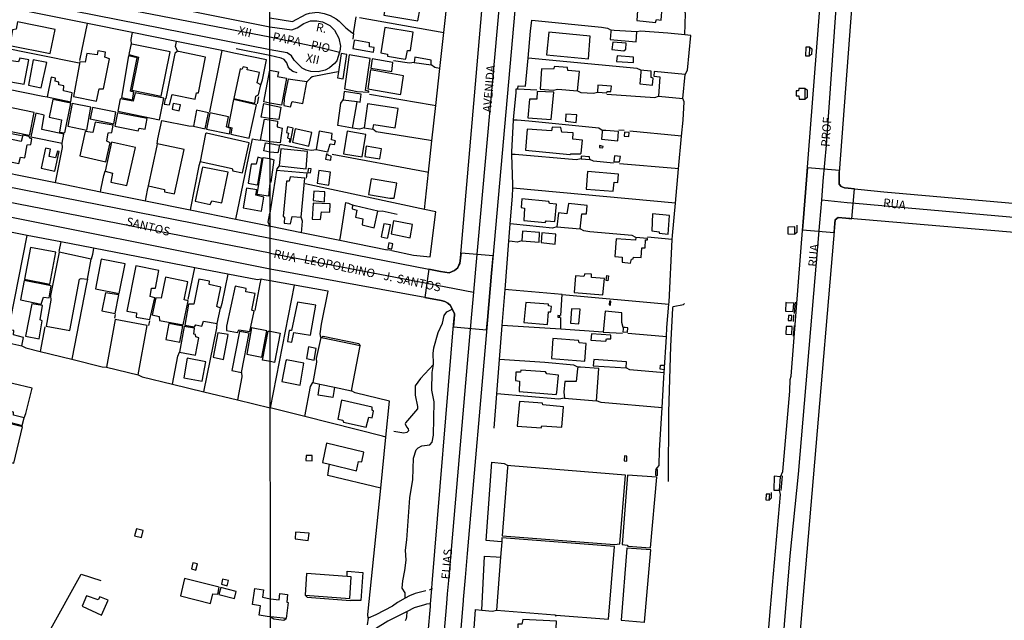
# Model space of a CAD drawing. Units: millimetres. Extents: x 187935 to 190355, y 1677060 to 1682605.
# Drawn here: x 188349 to 188640, y 1677829 to 1678006 of the extents above; entities that cross this region are included whole.
import ezdxf
from ezdxf.enums import TextEntityAlignment as Align

# ---------------------------------------------------------------- set-up
doc = ezdxf.new("R2010")
doc.units = ezdxf.units.MM
doc.header["$MEASUREMENT"] = 0
for name, color, linetype in [('IMAGEM', 7, 'Continuous'), ('V-CRUZAMENTO', 1, 'Continuous'), ('V-EDIFICACAO', 31, 'Continuous'), ('V-EIXO_DE_LOGRADOURO', 3, 'Continuous'), ('V-LOTE', 1, 'Continuous'), ('V-NOME_DOS_LOGRADOUROS', 7, 'Continuous'), ('V-QUADRA', 50, 'Continuous'), ('V-REFERENCIA', 74, 'Continuous'), ('V-TESTADA', 5, 'Continuous'), ('V-VALETA', 173, 'Continuous'), ('X-LIMITE_1000', 7, 'Continuous')]:
    doc.layers.add(name, color=color, linetype=linetype)
picture_1 = doc.add_image_def('image2.jpg', size_in_pixel=(4026, 4622))

msp = doc.modelspace()

# ---------------------------------------------------------------- linework, layer by layer
at = {"layer": 'V-CRUZAMENTO'}
for points in [[(188594.72, 1677947.49), (188595.46, 1677956.34), (188593.6, 1677956.52), (188593.6, 1677956.52), (188592.52, 1677956.62), (188591.56, 1677957), (188590.95, 1677957.7), (188590.96, 1677958.3), (188590.96, 1677958.3), (188590.99, 1677961.1), (188591.04, 1677961.78), (188581.57, 1677962.52), (188581.29, 1677958.97), (188580.31, 1677946.55), (188580.13, 1677944.2), (188589.44, 1677943.47), (188589.67, 1677946.12), (188589.67, 1677946.12), (188589.76, 1677947.14), (188590.64, 1677947.83), (188592.94, 1677947.64)], [(188477.49, 1677919.13), (188477.49, 1677919.13), (188477.24, 1677915.62), (188487, 1677914.77), (188487.24, 1677917.55), (188487.24, 1677917.55), (188488.45, 1677931.45), (188488.45, 1677931.45), (188488.9, 1677936.55), (188479.45, 1677937.38), (188479.33, 1677935.95), (188479.09, 1677934.34), (188478.83, 1677933.78), (188478.83, 1677933.78), (188478.52, 1677933.13), (188478.52, 1677933.13), (188478.48, 1677933.05), (188477.53, 1677932.2), (188475.96, 1677931.59), (188473.41, 1677931.97), (188469.93, 1677932.65), (188469.93, 1677932.65), (188469.36, 1677928.47), (188469.36, 1677928.47), (188468.78, 1677924.29), (188473.63, 1677923.4), (188474.72, 1677923.05), (188475.52, 1677922.59), (188476.32, 1677921.88), (188476.88, 1677920.78), (188477.5, 1677919.55), (188477.5, 1677919.34)]]:
    msp.add_lwpolyline(points, close=True, dxfattribs=at)
at = {"layer": 'V-EDIFICACAO'}
for points in [[(188457.74, 1678013.61), (188456.7, 1678007.51), (188466.72, 1678005.88), (188467.37, 1678009.59), (188468.43, 1678009.7), (188468.8, 1678011.81), (188457.74, 1678013.61)], [(188531.72, 1678011.97), (188531.25, 1678005.94), (188536.75, 1678005.44), (188537.07, 1678006.24), (188538.48, 1678006.12), (188538.8, 1678009.86), (188537.62, 1678010.02), (188537.68, 1678011.55), (188531.72, 1678011.97)], [(188348.63, 1678005.56), (188348.29, 1678003.39), (188347.21, 1678003.22), (188346.38, 1677998.62), (188358.35, 1677996.22), (188359.81, 1678003.37), (188348.63, 1678005.56)], [(188456.96, 1678003.96), (188455.85, 1677996.48), (188457.75, 1677996.01), (188457.77, 1677995.45), (188462.95, 1677994.53), (188463.13, 1677994.71), (188463.63, 1677997.12), (188464.51, 1677997.1), (188465.31, 1678002.57), (188456.96, 1678003.96)], [(188523.68, 1678003.15), (188523.65, 1678002.76), (188523.46, 1678000.35), (188531.08, 1677999.73), (188531.3, 1678002.61), (188524.62, 1678003.08), (188523.68, 1678003.15)], [(188448.13, 1678000.2), (188447.91, 1677999.95), (188447.58, 1677997.68), (188453.66, 1677996.68), (188453.88, 1677998.05), (188452.47, 1677998.24), (188452.48, 1677999.42), (188448.13, 1678000.2)], [(188505.31, 1678002.52), (188504.7, 1677995.84), (188517.02, 1677994.68), (188517.57, 1678001.4), (188505.31, 1678002.52)], [(188382.2, 1677999.05), (188382.04, 1677998.36), (188381.49, 1677995.94), (188384.33, 1677995.19), (188382.4, 1677985.45), (188391.03, 1677983.68), (188393.66, 1677996.78), (188382.85, 1677998.92), (188382.2, 1677999.05)], [(188524.17, 1677999.64), (188523.91, 1677997.39), (188527.5, 1677997.04), (188528.03, 1677997.49), (188528.1, 1677999.3), (188524.17, 1677999.64)], [(188581.13, 1677998.14), (188580.98, 1677995.61), (188582.19, 1677995.58), (188582.34, 1677998.11), (188581.13, 1677998.14)], [(188349.35, 1677994.92), (188348.98, 1677993.82), (188346.71, 1677994.1), (188346.33, 1677991.87), (188345.1, 1677991.85), (188344.45, 1677988.33), (188350.62, 1677987.18), (188352.03, 1677994.42), (188349.35, 1677994.92)], [(188353.32, 1677994.35), (188351.9, 1677986.89), (188355.68, 1677986.1), (188357.31, 1677993.6), (188353.32, 1677994.35)], [(188369.07, 1677996.28), (188368.61, 1677993.72), (188367.1, 1677993.75), (188365.17, 1677983.56), (188371.92, 1677982.15), (188372.73, 1677985.84), (188374.07, 1677985.83), (188375.81, 1677994.69), (188374.38, 1677995.14), (188374.6, 1677996.68), (188372.34, 1677997.08), (188372.13, 1677995.82), (188369.07, 1677996.28)], [(188381.43, 1677995.56), (188379.35, 1677983.29), (188382.56, 1677982.55), (188383.01, 1677984.88), (188382.01, 1677985.13), (188383.93, 1677994.99), (188381.43, 1677995.56)], [(188395.84, 1677996.94), (188395.11, 1677996.27), (188392.46, 1677982.99), (188392.18, 1677982.92), (188391.94, 1677981.35), (188393.54, 1677981.07), (188394.26, 1677984.18), (188401.08, 1677982.77), (188401.5, 1677984.65), (188402.06, 1677984.63), (188404.13, 1677995.16), (188396.1, 1677996.88), (188395.84, 1677996.94)], [(188443.29, 1677990.85), (188443.01, 1677989.06), (188444.69, 1677988.75), (188445.81, 1677995.96), (188444.13, 1677996.23)], [(188446.48, 1677995.86), (188445.08, 1677985.84), (188448.79, 1677985), (188452.29, 1677984.81), (188452.3, 1677985.14), (188451.32, 1677985.3), (188452.68, 1677994.76), (188446.48, 1677995.86)], [(188453.3, 1677994.66), (188452.88, 1677991.96), (188459.01, 1677990.96), (188459.39, 1677993.63), (188453.3, 1677994.66)], [(188465.79, 1677995.15), (188465.68, 1677993.61), (188470.62, 1677992.9), (188470.68, 1677994.33), (188465.79, 1677995.15)], [(188525.47, 1677995.6), (188525.32, 1677993.92), (188530.3, 1677993.6), (188530.35, 1677995.21), (188525.47, 1677995.6)], [(188414.81, 1677991.57), (188414.3, 1677991.7), (188412.47, 1677983.01), (188418.63, 1677981.64), (188418.98, 1677983.65), (188419.73, 1677984.02), (188420.39, 1677987.03), (188419.38, 1677987.55), (188419.99, 1677990.62), (188416.44, 1677991.42), (188416.49, 1677992.07), (188415.24, 1677992.29), (188414.81, 1677991.57)], [(188507, 1677992.37), (188506.75, 1677991.6), (188503.17, 1677991.73), (188502.77, 1677985.7), (188506.67, 1677985.47), (188508.01, 1677985.73), (188513.79, 1677985.28), (188514.34, 1677990.94), (188510.92, 1677991.24), (188510.84, 1677992.14), (188507, 1677992.37)], [(188359.79, 1677988.09), (188359.84, 1677988.99), (188358.6, 1677989.22), (188357.47, 1677983.46), (188364.42, 1677982.01), (188364.82, 1677984.66), (188362.23, 1677985.21), (188362.29, 1677986.76), (188360.88, 1677987.02), (188360.85, 1677987.79), (188359.79, 1677988.09)], [(188423.03, 1677981.61), (188421.31, 1677981.96), (188423.08, 1677991.34), (188425.61, 1677990.84), (188425.31, 1677989.48), (188427.99, 1677988.96), (188426.5, 1677981.01)], [(188433.94, 1677987.85), (188428.47, 1677988.69), (188427.35, 1677983.01), (188427.24, 1677980.88), (188429.19, 1677980.51), (188429.62, 1677982.06), (188432.83, 1677981.49), (188433.98, 1677987.84)], [(188452.72, 1677991.4), (188451.95, 1677985.78), (188461.58, 1677984.11), (188461.75, 1677984.36), (188462.53, 1677989.63), (188452.72, 1677991.4)], [(188532.49, 1677991.35), (188532.45, 1677990.77), (188532.21, 1677987.32), (188535.94, 1677986.93), (188536.09, 1677989.01), (188535.51, 1677989.16), (188535.54, 1677991.06), (188533.36, 1677991.27), (188532.49, 1677991.35)], [(188536.36, 1677990.96), (188536.35, 1677989.56), (188538.09, 1677989.39), (188537.67, 1677983.63), (188544.87, 1677983), (188545.55, 1677990.01), (188536.36, 1677990.96)], [(188519.84, 1677986.9), (188519.72, 1677984.85), (188522.43, 1677984.67), (188522.5, 1677985.03), (188523.64, 1677985.07), (188523.84, 1677986.66), (188519.84, 1677986.9)], [(188579.02, 1677985.95), (188578.94, 1677985.22), (188578.27, 1677985.26), (188578.32, 1677983.81), (188579.03, 1677983.79), (188579.15, 1677982.78), (188580.92, 1677982.77), (188580.89, 1677985.95), (188579.02, 1677985.95)], [(188383.35, 1677984.64), (188382.82, 1677982.19), (188378.92, 1677982.9), (188378.23, 1677979.25), (188390.57, 1677976.73), (188391.84, 1677983.04), (188383.35, 1677984.64)], [(188448.84, 1677982.06), (188449.73, 1677981.94), (188450.03, 1677984.23), (188445, 1677985.08), (188444.71, 1677982.6)], [(188501.95, 1677985.06), (188501.77, 1677982.81), (188499.6, 1677982.81), (188499.16, 1677977.26), (188506.04, 1677976.8), (188506.83, 1677984.8), (188501.95, 1677985.06)], [(188344.57, 1677980.7), (188344.17, 1677980.01), (188342.67, 1677980.18), (188341.76, 1677974.86), (188343.09, 1677974.54), (188343.35, 1677973.9), (188352.1, 1677972.15), (188352.28, 1677972.36), (188353.6, 1677978.85), (188344.57, 1677980.7)], [(188359.11, 1677982.68), (188358.04, 1677977.43), (188361.62, 1677976.64), (188361.03, 1677973.08), (188362.6, 1677972.81), (188364.43, 1677981.57), (188359.11, 1677982.68)], [(188364.78, 1677981.52), (188363.5, 1677974.78), (188369.08, 1677973.68), (188370.32, 1677980.39), (188364.78, 1677981.52)], [(188370.8, 1677980.32), (188370.08, 1677977.01), (188377.04, 1677975.5), (188377.7, 1677978.9), (188370.8, 1677980.32)], [(188394.58, 1677981.48), (188394.3, 1677979.8), (188396.38, 1677979.35), (188396.72, 1677981.06), (188394.58, 1677981.48)], [(188410.77, 1677974.66), (188411.84, 1677974.36), (188411.57, 1677972.42), (188416.99, 1677971.25), (188419.19, 1677981.15), (188412.37, 1677982.65), (188410.77, 1677974.66)], [(188423.09, 1677977.12), (188420.52, 1677977.43), (188421.27, 1677981.46), (188423.09, 1677981.15), (188426.28, 1677980.45), (188425.7, 1677976.75)], [(188451.83, 1677981.42), (188450.88, 1677974.28), (188453.4, 1677973.91), (188453.72, 1677975.27), (188460.06, 1677974.32), (188460.95, 1677980.02), (188451.83, 1677981.42)], [(188354.04, 1677978.64), (188352.6, 1677971.64), (188361.81, 1677969.76), (188362.29, 1677972.47), (188355.82, 1677973.84), (188356.54, 1677978.09), (188354.04, 1677978.64)], [(188378.12, 1677978.79), (188377.39, 1677974.81), (188384.29, 1677973.43), (188384.52, 1677974.25), (188386.31, 1677973.9), (188386.94, 1677977.04), (188378.12, 1677978.79)], [(188401.49, 1677979.51), (188400.55, 1677974.81), (188404, 1677974.04), (188405.04, 1677978.77), (188401.49, 1677979.51)], [(188405.39, 1677978.72), (188404.45, 1677973.95), (188411.14, 1677972.52), (188411.48, 1677974.09), (188410.28, 1677974.58), (188410.85, 1677977.52), (188405.39, 1677978.72)], [(188423.13, 1677970.18), (188420.34, 1677970.65), (188421.52, 1677976.9), (188423.01, 1677976.7), (188425.32, 1677976.29), (188425.2, 1677974.58), (188426.73, 1677974.26), (188426.15, 1677969.86)], [(188510.36, 1677978.4), (188510.29, 1677976.29), (188513.36, 1677975.92), (188513.57, 1677978.13), (188510.36, 1677978.4)], [(188371.6, 1677976.01), (188370.93, 1677972.95), (188368.59, 1677973.22), (188367.06, 1677966.09), (188374.68, 1677964.26), (188376, 1677969.94), (188375.03, 1677970.38), (188375.43, 1677972.87), (188376.5, 1677972.95), (188376.87, 1677975.14), (188371.6, 1677976.01)], [(188428.19, 1677974.1), (188427.99, 1677972.98), (188428.55, 1677972.77), (188428.24, 1677971.33), (188428.99, 1677971.09), (188428.82, 1677970.22), (188429.17, 1677970.12), (188429.97, 1677974.21), (188428.32, 1677974.62), (188428.19, 1677974.1)], [(188429.78, 1677970.09), (188434.6, 1677968.9), (188435.46, 1677972.95), (188430.52, 1677974.02), (188429.78, 1677970.09)], [(188498.97, 1677973.92), (188498.42, 1677967.69), (188511.56, 1677966.49), (188511.82, 1677966.7), (188514.64, 1677966.63), (188514.87, 1677966.89), (188515.28, 1677970.7), (188512.44, 1677971.02), (188512.51, 1677972.81), (188509.19, 1677973.09), (188508.93, 1677974.38), (188506.36, 1677974.49), (188506.15, 1677973.39), (188498.97, 1677973.92)], [(188340.67, 1677972.11), (188339.96, 1677968.42), (188339.14, 1677968.35), (188338.7, 1677965.87), (188349.11, 1677963.8), (188349.51, 1677965.63), (188350.83, 1677965.47), (188351.5, 1677969.33), (188352.58, 1677969.36), (188352.91, 1677971.11), (188352.27, 1677971.28), (188352.07, 1677971.77), (188350.22, 1677972.14), (188349.77, 1677970.3), (188340.67, 1677972.11)], [(188404.42, 1677972.72), (188404.11, 1677972.53), (188402.52, 1677964.4), (188411.97, 1677962.33), (188412.14, 1677961.65), (188415.04, 1677961.03), (188416.96, 1677969.92), (188404.42, 1677972.72)], [(188437.66, 1677973.33), (188436.74, 1677967.9), (188440.13, 1677967.2), (188440.82, 1677969.6), (188442.17, 1677969.43), (188442.4, 1677970.48), (188441.3, 1677970.82), (188441.47, 1677972.63), (188437.66, 1677973.33)], [(188445.89, 1677973.34), (188444.75, 1677966.7), (188450.33, 1677965.79), (188451.42, 1677972.39), (188445.89, 1677973.34)], [(188521.06, 1677973.58), (188521.03, 1677973.12), (188520.89, 1677970.98), (188525.7, 1677970.53), (188525.91, 1677973.21), (188522.12, 1677973.5), (188521.06, 1677973.58)], [(188527.62, 1677973.08), (188527.54, 1677971.87), (188528.96, 1677971.76), (188529.04, 1677972.93), (188527.62, 1677973.08)], [(188358.05, 1677965.87), (188358.36, 1677968), (188356.92, 1677968.28), (188355.64, 1677962.39), (188359.67, 1677961.5), (188360.98, 1677967.38), (188360.42, 1677967.48), (188359.88, 1677965.46), (188358.05, 1677965.87)], [(188376.39, 1677970.05), (188374.51, 1677961.49), (188376.71, 1677960.93), (188376.23, 1677958.34), (188380.96, 1677957.28), (188383.49, 1677968.54), (188376.39, 1677970.05)], [(188387.29, 1677957.21), (188392.02, 1677956.15), (188392.06, 1677955.48), (188395, 1677954.81), (188397.84, 1677967.96), (188390.87, 1677969.41), (188389.89, 1677969.61), (188389.77, 1677969.05), (188387.24, 1677957.22)], [(188423.09, 1677967.18), (188421.35, 1677967.5), (188421.83, 1677969.92), (188423.12, 1677969.68), (188425.89, 1677969.23), (188425.43, 1677966.92)], [(188451.47, 1677968.89), (188451.13, 1677965.88), (188455.56, 1677965.16), (188455.97, 1677968.11), (188451.47, 1677968.89)], [(188520.31, 1677969.08), (188520.33, 1677968.55), (188521.3, 1677968.42), (188521.36, 1677968.82), (188520.31, 1677969.08)], [(188419.03, 1677963.64), (188417.6, 1677963.62), (188416.72, 1677957.98), (188419.23, 1677957.54), (188419.54, 1677957.73), (188420.8, 1677965.31), (188419.49, 1677965.71), (188419.03, 1677963.64)], [(188423.11, 1677958.05), (188422.69, 1677954.12), (188419.34, 1677954.68), (188421.16, 1677965.54), (188423.1, 1677965.26), (188424.28, 1677964.86), (188423.42, 1677958.31)], [(188426.33, 1677968.15), (188425.84, 1677963.12), (188433.78, 1677962.26), (188434.23, 1677967.37), (188426.33, 1677968.15)], [(188440.24, 1677966.46), (188439.74, 1677966.61), (188439.5, 1677965.09), (188441.02, 1677964.75), (188441.18, 1677965.99), (188440.27, 1677966.19), (188440.24, 1677966.46)], [(188514.84, 1677965.96), (188514.89, 1677965.16), (188517.39, 1677964.97), (188517.35, 1677965.81), (188514.84, 1677965.96)], [(188524.68, 1677966.07), (188524.53, 1677964.34), (188526.19, 1677964.28), (188526.45, 1677965.84), (188524.68, 1677966.07)], [(188403.27, 1677962.75), (188401.09, 1677952.72), (188405.52, 1677951.72), (188406.01, 1677952.8), (188408.89, 1677952.19), (188410.82, 1677961.24), (188403.27, 1677962.75)], [(188429.11, 1677959.84), (188428.75, 1677958.56), (188427.95, 1677958.61), (188426.98, 1677948.24), (188427.43, 1677947.96), (188427.27, 1677946.2), (188429.21, 1677946.05), (188429.66, 1677948.16), (188432.35, 1677947.98), (188433.43, 1677959.45), (188429.11, 1677959.84)], [(188434.42, 1677962.25), (188434.32, 1677961.15), (188435.11, 1677961.07), (188435.26, 1677962.26), (188434.41, 1677962.36), (188434.42, 1677962.25)], [(188437.55, 1677961.71), (188437.08, 1677958), (188440.46, 1677957.45), (188441.01, 1677961.27), (188437.55, 1677961.71)], [(188516.78, 1677961.46), (188516.4, 1677956.19), (188524.29, 1677955.59), (188524.61, 1677958.32), (188525.69, 1677958.24), (188525.85, 1677960.69), (188516.78, 1677961.46)], [(188416.23, 1677956.57), (188415.23, 1677950.71), (188420.62, 1677949.69), (188421.33, 1677953.9), (188418.99, 1677954.41), (188419.22, 1677956.07), (188416.23, 1677956.57)], [(188452.98, 1677959.31), (188452.21, 1677954.7), (188458.44, 1677953.55), (188459.72, 1677953.57), (188460.53, 1677957.98), (188452.98, 1677959.31)], [(188436.01, 1677955.65), (188435.82, 1677952.84), (188439.2, 1677952.47), (188439.3, 1677955.48), (188436.01, 1677955.65)], [(188435.81, 1677952.08), (188435.6, 1677947.39), (188438.02, 1677947.24), (188438.3, 1677949.53), (188440.77, 1677949.49), (188440.89, 1677951.87), (188435.81, 1677952.08)], [(188447.54, 1677951.5), (188447.39, 1677950.8), (188447.31, 1677950.43), (188448.71, 1677950.07), (188448.36, 1677947.99), (188450.51, 1677947.44), (188450.34, 1677945.74), (188453.88, 1677944.87), (188454.91, 1677949.69), (188448.24, 1677951.33), (188447.54, 1677951.5)], [(188497.34, 1677953.34), (188497.16, 1677950.78), (188498.15, 1677950.62), (188497.98, 1677947.02), (188504.28, 1677946.43), (188504.58, 1677946.9), (188507.09, 1677946.7), (188507.6, 1677951.77), (188505.58, 1677952), (188505.37, 1677952.57), (188497.34, 1677953.34)], [(188511.11, 1677951.98), (188510.67, 1677948.99), (188508.18, 1677949.2), (188507.75, 1677945.09), (188514.62, 1677944.5), (188515.03, 1677948.99), (188516.46, 1677948.99), (188516.69, 1677951.39), (188511.11, 1677951.98)], [(188535.93, 1677948.95), (188535.69, 1677943.94), (188537.86, 1677943.63), (188537.92, 1677943.21), (188540.5, 1677942.99), (188540.95, 1677948.46), (188535.93, 1677948.95)], [(188456.66, 1677946.05), (188455.95, 1677942.18), (188457.66, 1677941.75), (188457.86, 1677941.97), (188458.68, 1677945.74), (188456.66, 1677946.05)], [(188459.55, 1677946.93), (188458.84, 1677943.1), (188464.42, 1677941.9), (188465.12, 1677945.77), (188459.55, 1677946.93)], [(188575.86, 1677945), (188575.83, 1677943.05), (188577.88, 1677943), (188577.92, 1677945.08), (188575.86, 1677945)], [(188497.57, 1677943.86), (188497.39, 1677940.94), (188502.45, 1677940.56), (188502.59, 1677943.41), (188497.57, 1677943.86)], [(188503.28, 1677943.33), (188503.05, 1677940.46), (188507.19, 1677940.01), (188507.4, 1677942.98), (188503.28, 1677943.33)], [(188458.15, 1677940.37), (188457.84, 1677938.85), (188459.03, 1677938.6), (188459.32, 1677940.1), (188458.15, 1677940.37)], [(188525.23, 1677941.61), (188524.79, 1677936.39), (188526.99, 1677936.12), (188526.99, 1677934.68), (188529.44, 1677934.41), (188529.72, 1677935.57), (188530.18, 1677935.67), (188530.32, 1677936.14), (188532.53, 1677936.03), (188532.79, 1677938.96), (188533.71, 1677938.93), (188533.89, 1677941.32), (188534.43, 1677941.29), (188534.47, 1677941.64), (188530.99, 1677941.93), (188530.89, 1677941.16), (188525.23, 1677941.61)], [(188352.55, 1677939.01), (188350.7, 1677929.65), (188358.17, 1677928.16), (188360, 1677937.63), (188352.55, 1677939.01)], [(188360.93, 1677937.6), (188358.44, 1677924.89), (188358.51, 1677923.51), (188357.1, 1677915.85), (188364.11, 1677914.49), (188366.99, 1677929.68), (188367.42, 1677929.9), (188369.27, 1677929.66), (188370.37, 1677935.61), (188360.93, 1677937.6)], [(188373.39, 1677935.56), (188371.71, 1677926.81), (188378.62, 1677925.43), (188380.39, 1677934.18), (188373.39, 1677935.56)], [(188383.59, 1677933.61), (188380.95, 1677920.28), (188383.73, 1677919.75), (188383.69, 1677918.49), (188387.69, 1677917.76), (188389.16, 1677924.19), (188387.79, 1677924.6), (188388.15, 1677927.05), (188389.33, 1677927), (188390.32, 1677932.27), (188383.59, 1677933.61)], [(188515.92, 1677931.27), (188515.62, 1677930.44), (188513.22, 1677930.68), (188512.86, 1677925.79), (188521.3, 1677925.07), (188521.76, 1677929.83), (188517.95, 1677930.14), (188517.94, 1677931.13), (188515.92, 1677931.27)], [(188522.96, 1677930.68), (188522.77, 1677929.21), (188522.23, 1677929.28), (188522.42, 1677930.75)], [(188350.67, 1677929.24), (188349.58, 1677923.58), (188355.7, 1677922.33), (188356.31, 1677924.39), (188357.99, 1677924.16), (188358.58, 1677927.68), (188350.67, 1677929.24)], [(188392.34, 1677930.28), (188391.08, 1677924.1), (188389.49, 1677924.18), (188388.4, 1677919.12), (188390.49, 1677918.66), (188390.51, 1677917.51), (188397.54, 1677916.23), (188399.01, 1677923.29), (188397.85, 1677923.63), (188398.94, 1677928.92), (188392.34, 1677930.28)], [(188402.18, 1677929.69), (188400.63, 1677922.28), (188399.13, 1677922.32), (188397.97, 1677916.12), (188400.87, 1677915.58), (188401.25, 1677916.2), (188403.04, 1677915.8), (188403.53, 1677917.31), (188407.59, 1677916.57), (188408.54, 1677921.15), (188407.46, 1677921.58), (188408.61, 1677927.33), (188405.2, 1677928.15), (188405.26, 1677929.05), (188402.18, 1677929.69)], [(188412.81, 1677927.64), (188410.33, 1677915.78), (188410.33, 1677914.56), (188413.5, 1677913.94), (188413.94, 1677914.73), (188417.15, 1677914.22), (188418.49, 1677920.22), (188417.78, 1677920.58), (188418.75, 1677925.41), (188416.01, 1677925.98), (188416.05, 1677926.93), (188412.81, 1677927.64)], [(188374.59, 1677925.68), (188373.57, 1677920.38), (188377.47, 1677919.54), (188378.57, 1677925.05), (188374.59, 1677925.68)], [(188352.88, 1677922.43), (188351.05, 1677912.91), (188355.02, 1677912.05), (188355.99, 1677917.35), (188355.35, 1677917.66), (188356.03, 1677921.89), (188352.88, 1677922.43)], [(188429.49, 1677914.49), (188428.77, 1677914.58), (188428.24, 1677911.3), (188429.61, 1677911.06), (188430.11, 1677913.93), (188435.05, 1677913.17), (188436.62, 1677922), (188431.24, 1677922.87), (188429.49, 1677914.49)], [(188498.54, 1677922.8), (188498.02, 1677916.85), (188504.97, 1677916.32), (188505.26, 1677920.08), (188505.93, 1677920.09), (188506.09, 1677921.62), (188505.29, 1677921.8), (188505.23, 1677922.31), (188498.54, 1677922.8)], [(188523.27, 1677923.14), (188523.16, 1677922.08), (188523.52, 1677921.98), (188523.67, 1677923.14), (188523.27, 1677923.14)], [(188575.39, 1677922.72), (188575.26, 1677922.77), (188575.17, 1677920.21), (188577.38, 1677920.14), (188577.55, 1677922.62), (188575.39, 1677922.72)], [(188507.96, 1677918.94), (188507.95, 1677918.46), (188508.61, 1677918.42), (188508.6, 1677918.91), (188507.96, 1677918.94)], [(188512.03, 1677920.88), (188511.73, 1677916.7), (188514.23, 1677916.49), (188514.62, 1677920.84), (188512.03, 1677920.88)], [(188575.97, 1677919), (188575.9, 1677917.49), (188576.94, 1677917.49), (188576.97, 1677918.97), (188575.97, 1677919)], [(188377.49, 1677917.77), (188374.95, 1677903.74), (188384.24, 1677901.47), (188386.86, 1677916), (188377.49, 1677917.77)], [(188393.25, 1677916.58), (188392.4, 1677911.91), (188396.53, 1677911.11), (188397.44, 1677915.81), (188393.25, 1677916.58)], [(188346.3, 1677914.76), (188345.51, 1677911.04), (188349.99, 1677910.02), (188350.46, 1677912.44), (188347.47, 1677913.23), (188347.63, 1677914.54), (188346.3, 1677914.76)], [(188397.78, 1677915.69), (188396.44, 1677908.16), (188401.17, 1677907.29), (188402.14, 1677912.38), (188401.22, 1677912.63), (188401.17, 1677913.33), (188400.7, 1677913.48), (188400.83, 1677915.18), (188397.78, 1677915.69)], [(188407.78, 1677913.88), (188406.4, 1677906.68), (188409.4, 1677905.98), (188410.82, 1677913.31), (188407.78, 1677913.88)], [(188414.14, 1677914.28), (188411.85, 1677902.72), (188414.68, 1677902.16), (188417.01, 1677913.74), (188414.14, 1677914.28)], [(188417.67, 1677915.33), (188416.25, 1677907.6), (188420.7, 1677906.67), (188422.17, 1677914.4), (188417.67, 1677915.33)], [(188423.23, 1677905.35), (188420.9, 1677905.82), (188422.62, 1677914.38), (188423.16, 1677914.3), (188426.09, 1677913.77), (188424.49, 1677905.14)], [(188517.94, 1677913.55), (188517.74, 1677911.64), (188522.14, 1677911.34), (188522.31, 1677912.07), (188523.59, 1677912.05), (188523.62, 1677913.11), (188517.94, 1677913.55)], [(188527.24, 1677915.44), (188527.22, 1677914.89), (188527.2, 1677914.14), (188528.52, 1677914.06), (188528.6, 1677915.37), (188527.83, 1677915.41), (188527.24, 1677915.44)], [(188575.34, 1677915.72), (188575.2, 1677913.45), (188576.97, 1677913.35), (188577.06, 1677915.71), (188575.34, 1677915.72)], [(188437.79, 1677898.74), (188442.18, 1677897.8), (188447.18, 1677896.73), (188449.71, 1677910.03), (188438.77, 1677912.3), (188438.08, 1677912.44), (188437.89, 1677911.6), (188436.7, 1677906.26), (188436.8, 1677905.16), (188435.74, 1677899.18)], [(188506.54, 1677912.19), (188506.17, 1677906.27), (188515.94, 1677905.52), (188516.32, 1677910.73), (188514.3, 1677910.89), (188514.09, 1677911.63), (188506.54, 1677912.19)], [(188434.44, 1677909.67), (188433.92, 1677906.26), (188436.12, 1677905.78), (188436.69, 1677909.2), (188434.44, 1677909.67)], [(188398.74, 1677906.36), (188397.71, 1677900.62), (188403.12, 1677899.58), (188404.24, 1677905.29), (188398.74, 1677906.36)], [(188428, 1677905.91), (188427.81, 1677905.55), (188426.65, 1677899.48), (188432.02, 1677898.41), (188433.09, 1677904.87), (188428, 1677905.91)], [(188518.59, 1677905.99), (188518.45, 1677904.11), (188528.19, 1677903.53), (188528.26, 1677905.28), (188518.59, 1677905.99)], [(188504.71, 1677901.73), (188504.32, 1677902.32), (188497.09, 1677902.87), (188496.95, 1677902.25), (188495.65, 1677902.24), (188495.49, 1677899.74), (188496.74, 1677899.55), (188496.57, 1677896.54), (188507.46, 1677895.69), (188507.74, 1677896.27), (188508.2, 1677901.39), (188504.71, 1677901.73)], [(188513.89, 1677903.75), (188513.83, 1677903.21), (188513.42, 1677899.47), (188510.06, 1677899.52), (188509.77, 1677896.33), (188509.93, 1677894.57), (188519.36, 1677893.81), (188520.11, 1677903.34), (188514.71, 1677903.7), (188513.89, 1677903.75)], [(188444.2, 1677894.01), (188443.08, 1677888.39), (188444.62, 1677888.07), (188444.82, 1677887.49), (188451.48, 1677886.01), (188452.24, 1677888.96), (188453.24, 1677888.75), (188453.65, 1677890.72), (188453.21, 1677891.04), (188453.3, 1677891.93), (188444.2, 1677894.01)], [(188503.55, 1677892.57), (188503.48, 1677893.13), (188496.7, 1677893.63), (188496.05, 1677886.36), (188503.06, 1677885.83), (188503.25, 1677886.44), (188509.19, 1677885.97), (188509.67, 1677892.04), (188503.55, 1677892.57)], [(188347.5, 1677889.52), (188347.48, 1677890.48), (188345.59, 1677890.91), (188344.81, 1677887.85), (188350.06, 1677886.53), (188350.65, 1677888.73), (188347.5, 1677889.52)], [(188343.8, 1677887.65), (188343.63, 1677886.91), (188342.88, 1677883.54), (188343.45, 1677883.36), (188343.47, 1677882.8), (188344.63, 1677882.26), (188343.21, 1677876.51), (188347.55, 1677875.4), (188350.14, 1677886.1), (188344.54, 1677887.47), (188343.8, 1677887.65)], [(188440.64, 1677875.08), (188448.65, 1677873.14), (188449.24, 1677875.86), (188450.16, 1677875.77), (188450.76, 1677878.64), (188439.75, 1677881.29), (188438.59, 1677875.57)], [(188433.82, 1677877.65), (188433.73, 1677876.15), (188435.56, 1677876.12), (188435.6, 1677877.65), (188433.82, 1677877.65)], [(188527.64, 1677877.58), (188527.53, 1677876.09), (188528.31, 1677875.96), (188528.39, 1677877.5), (188527.64, 1677877.58)], [(188493.21, 1677874.71), (188493.17, 1677874.15), (188491.57, 1677853.94), (188524.73, 1677851.36), (188526.29, 1677851.58), (188527.91, 1677871.89), (188494.18, 1677874.63), (188493.21, 1677874.71)], [(188536.88, 1677873.56), (188536.83, 1677872.85), (188536.76, 1677871.86), (188537.34, 1677871.78), (188537.43, 1677873.52), (188536.88, 1677873.56)], [(188528.5, 1677871.84), (188526.98, 1677851.37), (188528.4, 1677851.21), (188528.63, 1677850.92), (188535.35, 1677850.4), (188537.17, 1677871.29), (188528.5, 1677871.84)], [(188573.36, 1677867.42), (188573.7, 1677871.4), (188571.83, 1677871.53), (188571.67, 1677867.48)], [(188569.41, 1677866.24), (188569.31, 1677864.58), (188570.32, 1677864.49), (188570.47, 1677866.22), (188569.41, 1677866.24)], [(188383.72, 1677856), (188383.2, 1677853.97), (188385.22, 1677853.44), (188385.74, 1677855.53), (188383.72, 1677856)], [(188430.65, 1677855.08), (188430.54, 1677853.11), (188434.42, 1677852.56), (188434.63, 1677854.73), (188430.65, 1677855.08)], [(188491.44, 1677852.22), (188491.09, 1677847.62), (188489.89, 1677832.01), (188507.15, 1677830.66), (188507.37, 1677830.26), (188507.47, 1677830.58), (188522.98, 1677829.38), (188524.73, 1677850.8), (188491.53, 1677853.39)], [(188533.46, 1677828.53), (188533.6, 1677828.52), (188535.39, 1677849.81), (188528.39, 1677850.29), (188526.64, 1677829.09)], [(188400.36, 1677845.96), (188399.96, 1677844.27), (188401.28, 1677843.88), (188401.74, 1677845.68), (188400.36, 1677845.96)], [(188397.96, 1677841.39), (188396.7, 1677836.29), (188405.54, 1677834.03), (188406.25, 1677836.85), (188407.73, 1677836.75), (188408.16, 1677838.85), (188397.96, 1677841.39)], [(188409.13, 1677841.21), (188408.83, 1677839.69), (188410.45, 1677839.26), (188410.9, 1677840.77), (188409.13, 1677841.21)], [(188445.85, 1677842), (188433.84, 1677842.88), (188433.52, 1677836.45), (188446.67, 1677835.46), (188447.1, 1677841.9)], [(188408.58, 1677838.7), (188408.04, 1677836.61), (188412.67, 1677835.45), (188413.19, 1677837.52), (188408.58, 1677838.7)], [(188423.24, 1677835.41), (188425.8, 1677835.07), (188426.02, 1677836.95), (188428.31, 1677836.62), (188428.06, 1677834.4), (188428.49, 1677834.33), (188427.86, 1677829.56), (188424.25, 1677829.94), (188423.25, 1677830.04), (188422.25, 1677830.19), (188419.94, 1677830.53), (188420.28, 1677833.31), (188418, 1677833.71), (188418.65, 1677838.4), (188421.17, 1677838.03), (188420.91, 1677835.83)], [(188369.03, 1677836.31), (188367.71, 1677833.18), (188373.49, 1677830.57), (188375.38, 1677834.97), (188372.94, 1677835.98), (188372.46, 1677835.05), (188369.03, 1677836.31)], [(188497.63, 1677829.32), (188497.43, 1677827.93), (188496.21, 1677827.89), (188496.09, 1677825.52), (188497.16, 1677825.39), (188497.17, 1677821.27), (188507.21, 1677820.71), (188507.63, 1677828.75), (188497.63, 1677829.32)]]:
    msp.add_lwpolyline(points, close=True, dxfattribs=at)
at = {"layer": 'V-EIXO_DE_LOGRADOURO'}
for points in [[(188586.28, 1677958.62), (188587.18, 1677969.24), (188593.19, 1678054.22), (188597.21, 1678102.93), (188598.12, 1678117.31)], [(188493.54, 1678044.56), (188492.9, 1678034.6), (188483.74, 1677932.59)], [(188345.99, 1678016.07), (188423.07, 1678001.16)], [(188423.07, 1678001.16), (188438.95, 1677997.8), (188443.65, 1677996.66)], [(188585.8, 1677953.01), (188586.28, 1677958.62)], [(188423.13, 1677937.38), (188333.76, 1677954.72)], [(188585.24, 1677946.32), (188585.8, 1677953.01)], [(188593.28, 1677952.24), (188585.8, 1677953.01)], [(188655.73, 1677946.65), (188595.73, 1677951.99), (188593.28, 1677952.24)], [(188566.84, 1677735.11), (188567.23, 1677738.83), (188570.47, 1677775.4), (188576.5, 1677848.04), (188578.94, 1677872.12), (188585.24, 1677946.32)], [(188423.13, 1677937.38), (188469.36, 1677928.47)], [(188483.74, 1677932.59), (188483.14, 1677925.82)], [(188469.36, 1677928.47), (188483.14, 1677925.82)], [(188483.14, 1677925.82), (188482.46, 1677918.32)], [(188482.46, 1677918.32), (188481.25, 1677904.8), (188475.73, 1677840.79)], [(188475.73, 1677840.79), (188475.39, 1677836.82)], [(188475.39, 1677836.82), (188475.14, 1677834)], [(188475.14, 1677834), (188468.93, 1677762.02), (188464.64, 1677745.81), (188464.11, 1677736.65), (188461.97, 1677716.88), (188460.7, 1677710.16), (188458.7, 1677696.21), (188456.75, 1677685)]]:
    msp.add_lwpolyline(points, dxfattribs=at)
at = {"layer": 'V-LOTE'}
for points in [[(188474.38, 1678002.47), (188475.57, 1678013.3)], [(188545.46, 1678001.71), (188545.66, 1678008.01), (188544.34, 1678012.26)], [(188369.31, 1678005.08), (188344.77, 1678010.03), (188342.43, 1677998.42)], [(188423.06, 1678006.79), (188429.73, 1678005.72), (188433.79, 1678007.89), (188434.77, 1678008.19), (188437.1, 1678008.43), (188439.14, 1678008.06), (188440.88, 1678007.43), (188442.59, 1678006.47), (188443.51, 1678005.78), (188445.48, 1678003.81), (188447.22, 1678002.44), (188447.79, 1678002.18), (188447.57, 1678000.52)], [(188447.79, 1678002.15), (188448.5, 1678007.08)], [(188449.5, 1678006.9), (188474.38, 1678002.47)], [(188499.23, 1677994.86), (188499.94, 1678002.87), (188500.35, 1678006.09)], [(188500.35, 1678006.09), (188520.84, 1678004.04), (188522.62, 1678003.74), (188523.68, 1678003.15)], [(188367.04, 1677994.18), (188369.31, 1678005.08)], [(188382.5, 1678002.43), (188369.31, 1678005.08)], [(188382.5, 1678002.43), (188382.06, 1678000.36), (188382.2, 1677999.05)], [(188395.56, 1677999.79), (188382.5, 1678002.43)], [(188473.22, 1677991.84), (188474.38, 1678002.47)], [(188545.46, 1678001.71), (188540.47, 1678002.24), (188532.36, 1678002.86), (188531.3, 1678002.61)], [(188545.55, 1677990.01), (188546.24, 1677991.38), (188547.25, 1678001.52), (188545.46, 1678001.71)], [(188342.43, 1677998.42), (188366.84, 1677993.49)], [(188395.84, 1677996.94), (188395.28, 1677998.27), (188395.56, 1677999.79)], [(188408.89, 1677997.11), (188395.56, 1677999.79)], [(188423.07, 1677995.66), (188413.19, 1677997.63)], [(188408.89, 1677997.11), (188405.32, 1677979.02)], [(188412.99, 1677996.28), (188408.89, 1677997.11)], [(188420.9, 1677988.44), (188422.14, 1677994.43), (188412.99, 1677996.28)], [(188431.12, 1677990.51), (188429.83, 1677990.91), (188428.99, 1677991.59), (188428.52, 1677992.28), (188428.05, 1677993.54), (188427.27, 1677994.45), (188426.41, 1677994.91), (188423.07, 1677995.66)], [(188498.5, 1677986.6), (188499.23, 1677994.86)], [(188532.49, 1677991.35), (188531.36, 1677991.86), (188499.23, 1677994.86)], [(188465.68, 1677993.61), (188464.23, 1677993.4), (188459.5, 1677994.1)], [(188473.22, 1677991.84), (188472.17, 1677992.03), (188471.73, 1677992.11), (188470.62, 1677992.9)], [(188472.02, 1677980.92), (188473.22, 1677991.84)], [(188435.1, 1677988.93), (188433.94, 1677987.85)], [(188442.12, 1677990.63), (188435.59, 1677989.39), (188435.1, 1677988.93)], [(188443.29, 1677990.85), (188442.12, 1677990.63)], [(188340.11, 1677986.92), (188356.12, 1677983.68)], [(188420.39, 1677987.03), (188420.9, 1677988.44)], [(188494.96, 1677976.61), (188495.03, 1677977.85), (188495.74, 1677984.67), (188495.73, 1677985.85)], [(188495.73, 1677985.85), (188496.24, 1677985.82)], [(188496.24, 1677985.82), (188496.28, 1677986.76)], [(188496.24, 1677985.82), (188501.81, 1677985.53)], [(188496.28, 1677986.76), (188498.5, 1677986.6)], [(188356.12, 1677983.68), (188357.47, 1677983.46)], [(188419.47, 1677981.37), (188419.85, 1677983.48)], [(188452.49, 1677984.22), (188470.98, 1677981.1), (188472.02, 1677980.92)], [(188513.79, 1677985.28), (188514.77, 1677984.74), (188518.48, 1677984.5), (188519.72, 1677984.85)], [(188522.44, 1677984.23), (188536.57, 1677983.27), (188537.67, 1677983.63)], [(188544.49, 1677971.83), (188544.92, 1677976.56), (188545.27, 1677981.95), (188544.87, 1677983)], [(188447.49, 1677974.25), (188443.09, 1677974.98), (188444.01, 1677981.61)], [(188444.01, 1677981.61), (188444.71, 1677982.6)], [(188447.49, 1677974.25), (188448.62, 1677980.79)], [(188448.62, 1677980.79), (188448.84, 1677982.06)], [(188470.88, 1677970.48), (188472.02, 1677980.92)], [(188337.6, 1677974.45), (188335.32, 1677963.16), (188359.9, 1677958.17)], [(188349.81, 1677971.98), (188337.6, 1677974.45)], [(188389.89, 1677969.61), (188390.08, 1677971.05), (188391.21, 1677976.49)], [(188391.21, 1677976.49), (188399.19, 1677974.87)], [(188399.19, 1677974.87), (188400.55, 1677974.81)], [(188449.51, 1677973.92), (188447.49, 1677974.25)], [(188450.88, 1677974.28), (188449.51, 1677973.92)], [(188494.46, 1677966.5), (188494.43, 1677967.25), (188494.96, 1677976.61)], [(188521.06, 1677973.58), (188520.12, 1677974.22), (188499.4, 1677976.3), (188496.02, 1677976.54), (188494.96, 1677976.61)], [(188413.08, 1677947.37), (188417.93, 1677971.11)], [(188417.93, 1677971.11), (188418.89, 1677970.92)], [(188454.43, 1677973.16), (188453.4, 1677973.91)], [(188470.88, 1677970.48), (188469.85, 1677970.64), (188454.43, 1677973.16)], [(188527.56, 1677973.51), (188525.96, 1677973.64)], [(188544.49, 1677971.83), (188543.47, 1677971.93), (188529.27, 1677973.3)], [(188543.61, 1677962.25), (188544.49, 1677971.83)], [(188360.1, 1677959.18), (188361.92, 1677968.53)], [(188361.92, 1677968.53), (188361.81, 1677969.76)], [(188418.89, 1677970.92), (188420.34, 1677970.65)], [(188426.07, 1677969.54), (188434.1, 1677967.97)], [(188469.87, 1677961.28), (188470.88, 1677970.48)], [(188434.1, 1677967.97), (188435.4, 1677967.76)], [(188435.4, 1677967.76), (188436.74, 1677967.9)], [(188441.48, 1677966.53), (188468.86, 1677961.46), (188469.87, 1677961.28)], [(188494.71, 1677956.55), (188494.76, 1677957.55), (188494.46, 1677966.5)], [(188514.89, 1677965.16), (188513.37, 1677964.85), (188495.46, 1677966.41), (188494.46, 1677966.5)], [(188402.52, 1677964.4), (188402.19, 1677963.11), (188399.56, 1677950.11)], [(188425.84, 1677963.12), (188425.1, 1677962.2)], [(188524.4, 1677963.87), (188518.53, 1677964.44), (188517.39, 1677964.97)], [(188543.61, 1677962.25), (188542.58, 1677962.33), (188526.22, 1677963.69)], [(188373.34, 1677956.49), (188374.11, 1677960.25)], [(188374.11, 1677960.25), (188374.51, 1677961.49)], [(188425.03, 1677961.72), (188423.12, 1677949.11)], [(188425.1, 1677962.2), (188425.03, 1677961.72)], [(188433.93, 1677959.49), (188434.05, 1677960.92), (188425.03, 1677961.72)], [(188468.66, 1677950.21), (188469.87, 1677961.28)], [(188542.69, 1677952.14), (188543.61, 1677962.25)], [(188359.9, 1677958.17), (188360.1, 1677959.18)], [(188359.9, 1677958.17), (188373.14, 1677955.48)], [(188387.05, 1677955.97), (188387.29, 1677957.21)], [(188468.66, 1677950.21), (188433.47, 1677957.77)], [(188373.14, 1677955.48), (188373.34, 1677956.49)], [(188373.14, 1677955.48), (188386.43, 1677952.78)], [(188386.43, 1677952.78), (188387.05, 1677955.97)], [(188493.96, 1677945.97), (188494.6, 1677954.2), (188494.71, 1677956.55)], [(188542.69, 1677952.14), (188494.71, 1677956.55)], [(188386.43, 1677952.78), (188399.56, 1677950.11)], [(188443.74, 1677941.17), (188443.9, 1677942.17), (188445.53, 1677952.31), (188446.24, 1677952.1), (188447.54, 1677951.5)], [(188541.75, 1677941.35), (188541.81, 1677942.58), (188542.69, 1677952.14)], [(188399.56, 1677950.11), (188413.08, 1677947.37)], [(188423.12, 1677945.33), (188422.59, 1677946.48), (188423.12, 1677949.11)], [(188432.71, 1677946.79), (188432.35, 1677947.98)], [(188454.91, 1677949.69), (188456.16, 1677949.88)], [(188456.16, 1677949.88), (188460.67, 1677948.82)], [(188459.09, 1677938.16), (188465.47, 1677936.76), (188470.35, 1677936.29), (188472.05, 1677949.5)], [(188472.05, 1677949.5), (188468.66, 1677950.21)], [(188413.08, 1677947.37), (188421.39, 1677945.68), (188423.12, 1677945.33)], [(188423.12, 1677945.33), (188423.39, 1677945.28), (188432.37, 1677943.46)], [(188432.47, 1677944.47), (188432.71, 1677946.79)], [(188493.56, 1677940.87), (188493.96, 1677945.97)], [(188507.75, 1677945.09), (188506.47, 1677944.7), (188494.97, 1677945.87), (188493.96, 1677945.97)], [(188351.56, 1677942.58), (188341.61, 1677944.5)], [(188346.6, 1677917.62), (188351.56, 1677942.58)], [(188361.41, 1677940.68), (188351.56, 1677942.58)], [(188432.37, 1677943.46), (188432.47, 1677944.47)], [(188432.37, 1677943.46), (188443.74, 1677941.17)], [(188530.99, 1677941.93), (188529.94, 1677942.55), (188517.39, 1677943.66), (188515.7, 1677943.89), (188514.62, 1677944.5)], [(188541.75, 1677941.35), (188534.42, 1677942.07)], [(188361.41, 1677940.68), (188360.87, 1677937.86)], [(188371.07, 1677938.81), (188361.41, 1677940.68)], [(188443.74, 1677941.17), (188457.63, 1677938.36)], [(188492.45, 1677926.66), (188493.56, 1677940.87)], [(188497.39, 1677940.94), (188495.96, 1677940.63), (188494.58, 1677940.77), (188493.56, 1677940.87)], [(188540.77, 1677922.3), (188540.82, 1677922.92), (188541.75, 1677941.35)], [(188370.75, 1677936.99), (188370.37, 1677935.61)], [(188371.07, 1677938.81), (188370.75, 1677936.99)], [(188400.93, 1677933.05), (188371.07, 1677938.81)], [(188399.02, 1677923.66), (188400.93, 1677933.05)], [(188410.71, 1677931.16), (188400.93, 1677933.05)], [(188410.71, 1677931.16), (188408.95, 1677922.52)], [(188420.54, 1677929.66), (188419.45, 1677929.47), (188410.71, 1677931.16)], [(188369.03, 1677928.27), (188364.68, 1677906.04)], [(188369.27, 1677929.66), (188369.03, 1677928.27)], [(188418.73, 1677920.43), (188420.27, 1677928.28), (188420.54, 1677929.66)], [(188423.14, 1677929.14), (188421.45, 1677929.48), (188420.54, 1677929.66)], [(188440.13, 1677926.16), (188423.14, 1677929.14)], [(188430.21, 1677927.89), (188423.18, 1677891.69)], [(188438.08, 1677912.44), (188437.92, 1677913.6), (188438.34, 1677916.36), (188440.25, 1677926.14), (188440.13, 1677926.16)], [(188491.61, 1677916), (188492.45, 1677926.66)], [(188509.29, 1677925.14), (188493.48, 1677926.57), (188492.45, 1677926.66)], [(188508.9, 1677919), (188509.29, 1677925.14)], [(188509.29, 1677925.14), (188540.77, 1677922.3)], [(188408.95, 1677922.52), (188408.54, 1677921.15)], [(188539.99, 1677912.66), (188540.16, 1677915.44), (188540.77, 1677922.3)], [(188540.62, 1677869.95), (188540.76, 1677890.48), (188541.32, 1677909.92), (188541.95, 1677921.14), (188542.04, 1677921.57), (188545.07, 1677922.24), (188545.3, 1677922.46)], [(188377.42, 1677918.14), (188377.6, 1677919.23)], [(188527.24, 1677915.44), (188526.84, 1677916.89), (188526.85, 1677919.77), (188521.93, 1677920.27), (188521.32, 1677914.08)], [(188387.56, 1677917.4), (188387.26, 1677915.97)], [(188403.61, 1677896.45), (188407.45, 1677915.18), (188407.59, 1677916.57)], [(188490.83, 1677906.02), (188491.61, 1677916)], [(188508.87, 1677914.89), (188491.61, 1677916)], [(188508.87, 1677914.89), (188508.88, 1677915.91), (188508.89, 1677918.36)], [(188356.75, 1677915.58), (188355.32, 1677908.38)], [(188521.32, 1677914.08), (188508.87, 1677914.89)], [(188521.32, 1677914.08), (188527.04, 1677913.73)], [(188539.99, 1677912.66), (188538.99, 1677912.75), (188528.66, 1677913.63)], [(188539.35, 1677902.07), (188539.99, 1677912.66)], [(188349.99, 1677910.02), (188351.14, 1677909.43)], [(188351.14, 1677909.43), (188355.32, 1677908.38)], [(188355.32, 1677908.38), (188364.68, 1677906.04)], [(188395.91, 1677906.99), (188396.44, 1677908.16)], [(188351.17, 1677890.06), (188352.96, 1677897.53), (188323.91, 1677904.45)], [(188364.68, 1677906.04), (188373.6, 1677903.81)], [(188394.36, 1677898.7), (188395.91, 1677906.99)], [(188490.04, 1677895.87), (188490.83, 1677906.02)], [(188513.89, 1677903.75), (188512.71, 1677904.3), (188504.17, 1677905.07), (188490.83, 1677906.02)], [(188539.4, 1677902.97), (188538.18, 1677903.12), (188538.25, 1677904.32), (188539.48, 1677904.33)], [(188373.6, 1677903.81), (188374.95, 1677903.74)], [(188384.24, 1677901.47), (188385.43, 1677900.87)], [(188414.68, 1677902.16), (188414.81, 1677900.89)], [(188539.35, 1677902.07), (188529.27, 1677902.9), (188528.19, 1677903.53)], [(188538.74, 1677891.77), (188539.26, 1677900.67), (188539.35, 1677902.07)], [(188385.43, 1677900.87), (188394.36, 1677898.7)], [(188394.36, 1677898.7), (188403.61, 1677896.45)], [(188414.81, 1677900.89), (188413.52, 1677894.04)], [(188435.02, 1677898.06), (188435.74, 1677899.18)], [(188437.6, 1677897.52), (188437.79, 1677898.74)], [(188403.61, 1677896.45), (188413.52, 1677894.04)], [(188433.39, 1677889.12), (188435.02, 1677898.06)], [(188441.98, 1677896.58), (188441.69, 1677894.78), (188437.28, 1677895.49), (188437.6, 1677897.52)], [(188442.18, 1677897.8), (188441.98, 1677896.58)], [(188448.19, 1677896.1), (188447.18, 1677896.73)], [(188457.28, 1677883.11), (188458.35, 1677893.73), (188448.19, 1677896.1)], [(188489.25, 1677885.76), (188490.04, 1677895.87)], [(188509.93, 1677894.57), (188508.28, 1677894.25), (188490.04, 1677895.87)], [(188413.52, 1677894.04), (188423.18, 1677891.69)], [(188538.74, 1677891.77), (188520.75, 1677893.33), (188519.36, 1677893.81)], [(188350.65, 1677888.73), (188351.17, 1677890.06)], [(188433.39, 1677889.12), (188423.18, 1677891.69)], [(188536.88, 1677873.56), (188537.86, 1677874.67), (188538.01, 1677879.27), (188538.74, 1677891.77)], [(188456.28, 1677883.36), (188433.39, 1677889.12)], [(188455.77, 1677868.04), (188457.28, 1677883.11)], [(188457.28, 1677883.11), (188456.28, 1677883.36)], [(188486.88, 1677852.58), (188488.55, 1677875.66)], [(188488.55, 1677875.66), (188492.18, 1677875.26), (188493.21, 1677874.71)], [(188455.77, 1677868.04), (188440.15, 1677871.78), (188440.45, 1677873.81)], [(188440.45, 1677873.81), (188440.64, 1677875.08)], [(188452.02, 1677830.75), (188455.77, 1677868.04)], [(188491.44, 1677852.22), (188490.24, 1677852.32), (188486.88, 1677852.58)], [(188485.58, 1677832.05), (188486.34, 1677848.01)], [(188486.34, 1677848.01), (188489.84, 1677847.72), (188491.09, 1677847.62)], [(188445.91, 1677843.28), (188445.92, 1677843.56), (188450.54, 1677843.14), (188449.91, 1677834.85)], [(188357.99, 1677825.62), (188367.46, 1677842.66), (188373.26, 1677840.79)], [(188445.85, 1677842), (188445.91, 1677843.28)], [(188449.91, 1677834.85), (188446.89, 1677834.93)], [(188482.96, 1677821.05), (188483.75, 1677832.21)], [(188483.75, 1677832.21), (188485.58, 1677832.05)], [(188485.58, 1677832.05), (188488.75, 1677831.78), (188489.89, 1677832.01)], [(188452.04, 1677829.68), (188452.02, 1677830.75)]]:
    msp.add_lwpolyline(points, dxfattribs=at)
at = {"layer": 'V-QUADRA'}
for points in [[(188562.57, 1677735.31), (188570.74, 1677832.68), (188573.7, 1677866.11), (188573.36, 1677867.42), (188573.36, 1677867.42), (188573.7, 1677871.4), (188573.7, 1677871.4), (188574.33, 1677872.94), (188576.37, 1677896.63), (188576.55, 1677900.06), (188576.75, 1677901.08), (188580.31, 1677946.55), (188580.31, 1677946.55), (188581.29, 1677958.97), (188581.29, 1677958.97), (188592.67, 1678104.2)], [(188339.05, 1677958.27), (188423.13, 1677941.8), (188423.13, 1677941.8), (188469.93, 1677932.65), (188469.93, 1677932.65), (188473.41, 1677931.97), (188475.96, 1677931.59), (188477.53, 1677932.2), (188478.48, 1677933.05), (188478.52, 1677933.13), (188478.52, 1677933.13), (188478.83, 1677933.78), (188478.83, 1677933.78), (188479.09, 1677934.34), (188479.33, 1677935.95), (188479.33, 1677935.95), (188488.36, 1678040.8)], [(188498.36, 1678043.39), (188490.77, 1677958.02), (188488.45, 1677931.45), (188488.45, 1677931.45), (188487.24, 1677917.55), (188487.24, 1677917.55), (188481.24, 1677848.72), (188480.66, 1677841.7), (188480.66, 1677841.7), (188480.13, 1677835.18), (188480.13, 1677835.18), (188480.11, 1677834.93), (188480.11, 1677834.93), (188475.51, 1677778.93)], [(188596.93, 1678040.8), (188590.99, 1677961.1), (188590.99, 1677961.1), (188590.96, 1677958.3), (188590.96, 1677958.3), (188590.95, 1677957.7), (188591.56, 1677957), (188592.52, 1677956.62), (188593.6, 1677956.52), (188593.6, 1677956.52), (188604.17, 1677955.49), (188654.44, 1677951)], [(188348.33, 1678019.19), (188423.03, 1678004.07), (188423.03, 1678004.07), (188429.6, 1678003.24), (188431.12, 1678003.86), (188433.09, 1678005.13), (188435.09, 1678005.87), (188436.91, 1678005.93), (188438.65, 1678005.58), (188440.75, 1678004.46), (188442.12, 1678003.13), (188443.46, 1678000.77), (188443.95, 1677998.46), (188443.76, 1677996.98), (188443.65, 1677996.66), (188443.65, 1677996.66), (188442.79, 1677994.12), (188442.12, 1677993.28), (188440.65, 1677992.02), (188439.38, 1677991.36), (188437.28, 1677990.89), (188435.15, 1677990.95), (188433.79, 1677991.35), (188432.57, 1677991.96), (188430.23, 1677994.24), (188429.45, 1677995.58), (188428.17, 1677996.47), (188423.17, 1677997.37), (188423.17, 1677997.37), (188346.29, 1678012.59)], [(188465.65, 1677779.42), (188470.43, 1677833.13), (188470.46, 1677833.94), (188470.82, 1677838.29), (188470.8, 1677838.56), (188470.91, 1677839.91), (188477.38, 1677917.34), (188477.44, 1677918.1), (188477.49, 1677919.13), (188477.5, 1677919.34), (188477.5, 1677919.55), (188476.88, 1677920.78), (188476.32, 1677921.88), (188475.52, 1677922.59), (188474.72, 1677923.05), (188473.63, 1677923.4), (188468.78, 1677924.29), (188423.14, 1677932.67), (188333.56, 1677950.53)], [(188647.86, 1677790.89), (188658.32, 1677938.48), (188658.32, 1677938.48), (188658.34, 1677938.71), (188658.36, 1677940.71), (188658.18, 1677941.41), (188657.52, 1677942.06), (188656.97, 1677942.26), (188655.35, 1677942.4), (188655.35, 1677942.4), (188592.94, 1677947.64), (188592.94, 1677947.64), (188590.64, 1677947.83), (188589.76, 1677947.14), (188589.67, 1677946.12), (188589.67, 1677946.12), (188571.64, 1677734.89)]]:
    msp.add_lwpolyline(points, dxfattribs=at)
at = {"layer": 'V-REFERENCIA'}
for points in [[(188469.03, 1677837.7), (188465.93, 1677836.97), (188464.26, 1677836.26), (188462.99, 1677835.54)], [(188470.8, 1677838.56), (188470.82, 1677838.29), (188470.28, 1677838), (188470.13, 1677837.96)], [(188462.99, 1677835.54), (188460.72, 1677834.26), (188459.26, 1677833.24), (188454.34, 1677830.62), (188452.04, 1677829.68), (188451.75, 1677827.73)], [(188468.65, 1677833.6), (188465.67, 1677832.69), (188463.55, 1677831.63)], [(188470.45, 1677833.34), (188470.46, 1677833.94), (188469.29, 1677833.8), (188468.65, 1677833.6)], [(188463.55, 1677831.63), (188457.87, 1677828.79), (188454.23, 1677826.49), (188453.47, 1677826.19), (188452.3, 1677826), (188451.48, 1677825.87)]]:
    msp.add_lwpolyline(points, dxfattribs=at)
at = {"layer": 'V-TESTADA'}
for points in [[(188582.34, 1677998.11), (188582.86, 1677997.58), (188582.76, 1677996), (188582.19, 1677995.58)], [(188580.89, 1677985.95), (188581.51, 1677985.52), (188581.56, 1677983.31), (188580.92, 1677982.77)], [(188578.48, 1677945.58), (188578.48, 1677943.47), (188577.88, 1677943)], [(188459.09, 1677938.16), (188457.61, 1677938.36)], [(188440.13, 1677926.16), (188423.14, 1677929.14)], [(188577.99, 1677922.87), (188577.72, 1677919.59)], [(188577.53, 1677919.14), (188577.41, 1677917.16)], [(188577.67, 1677916.03), (188577.41, 1677912.82)], [(188438.08, 1677912.44), (188438.77, 1677912.88), (188449.34, 1677910.69)], [(188449.34, 1677910.69), (188449.71, 1677910.03)], [(188574.17, 1677871.7), (188573.75, 1677867.35)], [(188570.88, 1677866.74), (188570.9, 1677865.11), (188570.32, 1677864.49)], [(188433.52, 1677836.45), (188434.04, 1677835.89)], [(188434.04, 1677835.89), (188446.89, 1677834.93)], [(188423.25, 1677830.04), (188424.25, 1677829.48), (188427.24, 1677829.08)], [(188427.24, 1677829.08), (188427.86, 1677829.56)]]:
    msp.add_lwpolyline(points, dxfattribs=at)
at = {"layer": 'V-VALETA'}
for points in [[(188462.99, 1677835.54), (188462.96, 1677836.82), (188462.95, 1677837.16), (188462.12, 1677838.48), (188462.29, 1677840.69), (188462.89, 1677843.75), (188463.27, 1677846.83), (188463.1, 1677849.71), (188463.48, 1677852.81), (188464.38, 1677865.17), (188465.22, 1677870.62), (188465.46, 1677876.84), (188466.19, 1677879.33), (188466.83, 1677879.96), (188467.9, 1677880.47), (188470.29, 1677880.84), (188470.96, 1677881.57), (188471.29, 1677883.61), (188471.5, 1677893.47), (188470.87, 1677896.95), (188470.99, 1677902.1), (188471.31, 1677904.46), (188471.36, 1677904.83), (188471.23, 1677907.79), (188471.45, 1677909.39), (188472.75, 1677913.93), (188473.98, 1677916.66), (188474.46, 1677918.96), (188475.24, 1677920.03), (188475.28, 1677920.05), (188476.88, 1677920.78)], [(188471.31, 1677904.46), (188467.52, 1677900.37), (188465.95, 1677898.19), (188465.96, 1677895.44), (188466.66, 1677892.11), (188466.66, 1677891.43), (188463.08, 1677887.34), (188462.97, 1677886.99), (188463.37, 1677886.15), (188463.89, 1677885.54), (188463.93, 1677884.96), (188463.48, 1677884.46), (188462.61, 1677884.24), (188459.68, 1677884.78)], [(188463.12, 1677829), (188463.41, 1677829.6), (188463.44, 1677830.11), (188463.55, 1677831.63)]]:
    msp.add_lwpolyline(points, dxfattribs=at)
at = {"layer": 'X-LIMITE_1000'}
msp.add_line((188424.05, 1677060.81), (188421.14, 1679832.19), dxfattribs=at)

# ---------------------------------------------------------------- texts
at = {"layer": 'V-NOME_DOS_LOGRADOUROS'}
for s, rotation, p in [('XII', 346, (188413.32, 1678001.17)), ('R.', 348, (188436.36, 1678002.16)), ('PAPA', 348, (188423.55, 1677999.36)), ('PIO', 348, (188434.84, 1677996.92)), ('XII', 348, (188433.39, 1677993.08)), ('AVENIDA', 85, (188489.09, 1677978.77)), ('PROF', 86, (188588.86, 1677968.59)), ('RUA', 353, (188603.7, 1677950.28)), ('SANTOS', 346, (188380.31, 1677944.84)), ('RUA', 85, (188585.09, 1677933.19)), ('RUA', 348, (188423.86, 1677935.29)), ('LEOPOLDINO', 348, (188432.83, 1677933.71)), ('J.', 348, (188456.3, 1677928.8)), ('SANTOS', 348, (188460.17, 1677927.96)), ('ELIAS', 85, (188476.88, 1677840.97))]:
    msp.add_text(s, height=2.5, rotation=rotation, dxfattribs=at).set_placement(p, align=Align.BOTTOM_LEFT)

# ---------------------------------------------------------------- referenced raster images: frames only (the image files are external)
at = {"layer": 'IMAGEM'}
image = msp.add_image(picture_1, insert=(187938.57, 1677060.34), size_in_units=(2416.6, 2774.35), dxfattribs=at)
image.dxf.flags = 7

doc.saveas('drawing.dxf')
